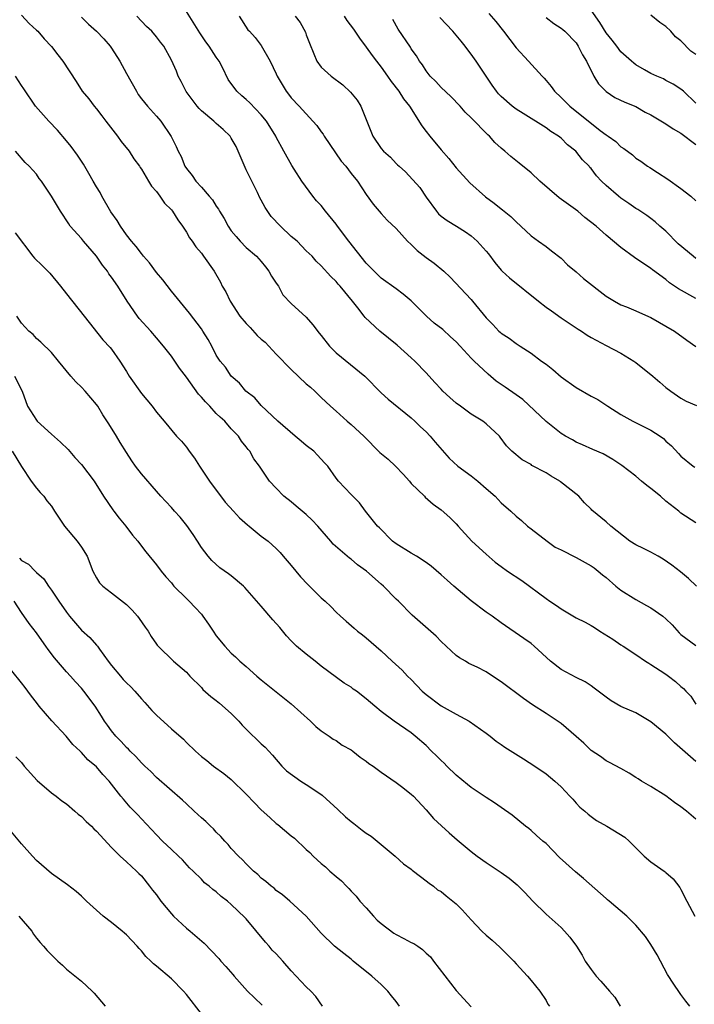
# Model space of a CAD drawing. Units: inches. Extents: x 2655000 to 2658000, y 1560000 to 1561272.
# Drawn here: x 2656163 to 2656253, y 1560423 to 1560555 of the extents above; entities that cross this region are included whole.
import ezdxf

# ---------------------------------------------------------------- set-up
doc = ezdxf.new("R2010")
doc.units = ezdxf.units.IN
doc.header["$MEASUREMENT"] = 0
doc.layers.add('LD26551560_2ft', color=153, linetype='Continuous')

msp = doc.modelspace()

# ---------------------------------------------------------------- linework, layer by layer
at = {"layer": 'LD26551560_2ft'}
for points, elevation in [([(2656253, 1560543.42), (2656251.34, 1560545), (2656251, 1560545.29), (2656249.97, 1560545.97), (2656249, 1560546.43), (2656248.65, 1560546.65), (2656247.78, 1560547), (2656247, 1560547.39), (2656246.14, 1560547.86), (2656245, 1560548.53), (2656244.73, 1560548.73), (2656244.41, 1560549), (2656243, 1560550.27), (2656242.46, 1560551), (2656241.82, 1560551.82), (2656241, 1560552.81), (2656240.16, 1560554.16), (2656239, 1560555.83)], 8174), ([(2656163, 1560555.13), (2656164.02, 1560554.02), (2656165, 1560553.17), (2656165.16, 1560553), (2656166.01, 1560552.01), (2656167, 1560550.97), (2656167.84, 1560549.84), (2656168.5, 1560549), (2656170.3, 1560546.3), (2656171.11, 1560545), (2656171.98, 1560543.98), (2656172.72, 1560543), (2656173, 1560542.67), (2656173.73, 1560541.73), (2656174.25, 1560541), (2656175.82, 1560539), (2656176.32, 1560538.32), (2656177.36, 1560537), (2656177.99, 1560535.99), (2656178.73, 1560535), (2656178.83, 1560534.83), (2656179, 1560534.61), (2656179.97, 1560533), (2656180.34, 1560532.34), (2656181, 1560531.64), (2656181.47, 1560531), (2656182.07, 1560530.07), (2656183, 1560529.17), (2656183.14, 1560529), (2656183.85, 1560527.85), (2656184.5, 1560527), (2656185, 1560526.21), (2656185.44, 1560525.44), (2656185.77, 1560525), (2656186.27, 1560524.27), (2656187, 1560523.4), (2656187.29, 1560523), (2656188.69, 1560521), (2656189.55, 1560519.55), (2656189.8, 1560519), (2656190.25, 1560518.25), (2656190.84, 1560517), (2656192.15, 1560515), (2656193, 1560514.01), (2656193.51, 1560513.51), (2656194.45, 1560512.45), (2656195, 1560511.92), (2656195.52, 1560511.52), (2656197, 1560509.92), (2656199, 1560507.88), (2656201, 1560505.99), (2656201.56, 1560505.56), (2656202.16, 1560505), (2656203, 1560504.15), (2656204.24, 1560503), (2656205, 1560502.33), (2656206.44, 1560501), (2656207, 1560500.54), (2656208.68, 1560499), (2656210.84, 1560496.84), (2656211.93, 1560495.93), (2656212.92, 1560495), (2656213.93, 1560493.93), (2656214.77, 1560493), (2656215, 1560492.7), (2656216.78, 1560491), (2656216.88, 1560490.88), (2656217.93, 1560489.93), (2656219, 1560489.2), (2656220.16, 1560488.16), (2656221, 1560487.31), (2656221.25, 1560487), (2656223.1, 1560485), (2656225, 1560483.26), (2656226.22, 1560482.22), (2656227, 1560481.62), (2656227.86, 1560481), (2656229.77, 1560479.77), (2656233, 1560477.35), (2656233.49, 1560477), (2656234.41, 1560476.41), (2656235, 1560475.96), (2656237, 1560474.79), (2656238.21, 1560474.2), (2656239, 1560473.77), (2656239.48, 1560473.48), (2656240.17, 1560473), (2656241.92, 1560471.92), (2656243, 1560471.16), (2656243.27, 1560471), (2656245, 1560469.87), (2656246.28, 1560469), (2656246.72, 1560468.72), (2656247, 1560468.57), (2656248.24, 1560467.76), (2656249, 1560467.25), (2656249.33, 1560467), (2656250.28, 1560466.28), (2656251, 1560465.63), (2656251.36, 1560465.36), (2656251.67, 1560465), (2656252.32, 1560464.32), (2656253, 1560463.27)], 8152), ([(2656171, 1560554.87), (2656171.95, 1560553.95), (2656173.03, 1560553), (2656173.98, 1560551.98), (2656174.83, 1560551), (2656175, 1560550.77), (2656176.13, 1560549), (2656177, 1560547.35), (2656178.33, 1560545), (2656178.59, 1560544.59), (2656179, 1560544.01), (2656179.82, 1560543), (2656181, 1560541.7), (2656181.59, 1560541), (2656182.96, 1560538.96), (2656183.63, 1560537.63), (2656183.91, 1560537), (2656184.3, 1560536.3), (2656184.81, 1560535), (2656185, 1560534.69), (2656185.79, 1560533.79), (2656186.28, 1560533), (2656187, 1560532.2), (2656188.04, 1560531), (2656188.51, 1560530.51), (2656189, 1560529.7), (2656189.3, 1560529.3), (2656189.43, 1560529), (2656190.05, 1560528.05), (2656190.58, 1560527), (2656191, 1560526.4), (2656191.63, 1560525.63), (2656192.18, 1560525), (2656193, 1560524.18), (2656194.35, 1560523), (2656195, 1560522.28), (2656195.58, 1560521.58), (2656196.02, 1560521), (2656196.35, 1560520.35), (2656197, 1560519.43), (2656197.28, 1560519), (2656197.86, 1560517.86), (2656199, 1560516.71), (2656201, 1560514.86), (2656201.87, 1560513.87), (2656202.74, 1560512.74), (2656203, 1560512.43), (2656204.08, 1560511), (2656205, 1560510.13), (2656208.81, 1560507), (2656211, 1560504.78), (2656211.95, 1560503.95), (2656215, 1560501.43), (2656215.47, 1560501), (2656216.24, 1560500.24), (2656217, 1560499.57), (2656217.55, 1560499), (2656218.2, 1560498.2), (2656220.07, 1560496.07), (2656221.24, 1560495), (2656223, 1560493.7), (2656223.9, 1560493), (2656225, 1560492.03), (2656226.22, 1560491), (2656227, 1560490.12), (2656228.29, 1560489), (2656229, 1560488.32), (2656229.74, 1560487.74), (2656230.52, 1560487), (2656231, 1560486.66), (2656233.13, 1560485), (2656234.22, 1560484.22), (2656235, 1560483.83), (2656237, 1560482.84), (2656239, 1560481.72), (2656239.43, 1560481.43), (2656239.96, 1560481), (2656240.51, 1560480.51), (2656241, 1560480.14), (2656242.33, 1560479), (2656243, 1560478.48), (2656245, 1560477.24), (2656246.42, 1560476.42), (2656247, 1560476.12), (2656248.58, 1560475), (2656249, 1560474.64), (2656249.83, 1560473.83), (2656250.78, 1560472.78), (2656251, 1560472.57), (2656253, 1560471.1)], 8154), ([(2656253.08, 1560479), (2656252.03, 1560480.03), (2656250.93, 1560480.93), (2656249.8, 1560481.8), (2656248.62, 1560482.62), (2656247.97, 1560483), (2656247, 1560483.53), (2656246, 1560484), (2656245, 1560484.5), (2656244.2, 1560485), (2656241.63, 1560487), (2656241, 1560487.56), (2656239.12, 1560489.12), (2656239, 1560489.26), (2656238.11, 1560490.11), (2656237.39, 1560491), (2656234.92, 1560492.92), (2656234.82, 1560493), (2656233.67, 1560493.67), (2656233, 1560494.11), (2656231.11, 1560495.11), (2656231, 1560495.21), (2656229.83, 1560495.83), (2656228.43, 1560497), (2656227.71, 1560497.71), (2656226.88, 1560498.88), (2656226.77, 1560499), (2656225, 1560500.63), (2656224.56, 1560501), (2656223, 1560501.95), (2656221.58, 1560503), (2656221, 1560503.4), (2656220.15, 1560504.15), (2656219.24, 1560505), (2656219, 1560505.25), (2656218.17, 1560506.17), (2656217, 1560507.44), (2656215.47, 1560509), (2656215, 1560509.45), (2656213.15, 1560511.15), (2656210.8, 1560513), (2656208.84, 1560514.84), (2656208.74, 1560515), (2656207.9, 1560516.1), (2656207.18, 1560517), (2656205.51, 1560519), (2656205.27, 1560519.27), (2656205, 1560519.64), (2656204.29, 1560520.29), (2656203, 1560521.72), (2656202.34, 1560522.34), (2656201.78, 1560523), (2656201.37, 1560523.37), (2656201, 1560523.74), (2656199.77, 1560525), (2656199, 1560525.65), (2656197.57, 1560527), (2656196.32, 1560528.32), (2656195.52, 1560529.52), (2656195, 1560530.49), (2656194.81, 1560530.81), (2656194.48, 1560531.52), (2656193.73, 1560533), (2656193, 1560534.53), (2656192.83, 1560534.83), (2656191.65, 1560537.65), (2656191, 1560538.76), (2656190.84, 1560539), (2656189.92, 1560539.92), (2656189, 1560540.7), (2656188.68, 1560541), (2656187, 1560542.4), (2656186.69, 1560542.69), (2656186.43, 1560543), (2656184.96, 1560544.96), (2656184.3, 1560546.3), (2656183.92, 1560547), (2656183.67, 1560547.67), (2656183, 1560549.13), (2656181.98, 1560551), (2656181.56, 1560551.56), (2656181, 1560552.27), (2656180.39, 1560553), (2656179.66, 1560553.66), (2656178.38, 1560555)], 8156), ([(2656253, 1560487.46), (2656251, 1560488.74), (2656250.7, 1560489), (2656249, 1560490.34), (2656248.25, 1560491), (2656247, 1560492.04), (2656246.44, 1560492.44), (2656245.74, 1560493), (2656245, 1560493.65), (2656243.11, 1560495.11), (2656241.9, 1560495.9), (2656240.63, 1560496.63), (2656239.23, 1560497.24), (2656237.86, 1560497.86), (2656237, 1560498.21), (2656236.51, 1560498.51), (2656235.6, 1560499), (2656235, 1560499.35), (2656233, 1560500.98), (2656229.91, 1560503.91), (2656229, 1560504.52), (2656227.56, 1560505.56), (2656226.36, 1560506.36), (2656225.26, 1560507.26), (2656223.41, 1560509), (2656223, 1560509.41), (2656221.55, 1560511), (2656221, 1560511.57), (2656220.25, 1560512.25), (2656219.22, 1560513.22), (2656218.09, 1560514.09), (2656217.06, 1560515), (2656215, 1560517.05), (2656213.95, 1560517.95), (2656213, 1560518.67), (2656211, 1560520.09), (2656210.07, 1560521), (2656209, 1560522.09), (2656206.68, 1560525), (2656205.18, 1560527), (2656205, 1560527.27), (2656203.56, 1560529), (2656203, 1560529.75), (2656202.38, 1560530.38), (2656201.88, 1560531), (2656200.41, 1560533), (2656199.4, 1560534.6), (2656199.08, 1560535.08), (2656198.01, 1560537), (2656197, 1560538.88), (2656196.95, 1560539), (2656195.71, 1560541), (2656195, 1560541.88), (2656193.46, 1560543.46), (2656193, 1560543.9), (2656192.39, 1560544.39), (2656191.72, 1560545), (2656190.58, 1560546.58), (2656189.81, 1560548.19), (2656189.38, 1560549), (2656189, 1560549.55), (2656188.05, 1560551), (2656187.61, 1560551.61), (2656186.79, 1560552.79), (2656185, 1560555.62)], 8158), ([(2656192.04, 1560555), (2656193.21, 1560553.21), (2656193.44, 1560553), (2656194.19, 1560552.19), (2656195, 1560551.09), (2656196.19, 1560549), (2656197, 1560547.32), (2656197.13, 1560547), (2656198.32, 1560545), (2656198.63, 1560544.63), (2656199, 1560544.12), (2656200.07, 1560543), (2656201.89, 1560541), (2656202.43, 1560540.43), (2656203, 1560539.58), (2656203.25, 1560539.26), (2656203.4, 1560539), (2656205.68, 1560535.68), (2656206.27, 1560535), (2656207, 1560534.03), (2656207.83, 1560533), (2656209, 1560531.23), (2656209.94, 1560529.94), (2656211, 1560528.68), (2656211.81, 1560527.81), (2656213, 1560526.68), (2656214.52, 1560525), (2656215, 1560524.56), (2656215.78, 1560523.78), (2656217, 1560522.85), (2656218.08, 1560522.08), (2656219.37, 1560521), (2656220.21, 1560520.21), (2656223, 1560517.23), (2656223.2, 1560517), (2656225, 1560514.8), (2656225.9, 1560513.91), (2656226.71, 1560513), (2656226.87, 1560512.87), (2656227, 1560512.75), (2656228.09, 1560512.09), (2656229, 1560511.37), (2656229.54, 1560511), (2656231, 1560510.08), (2656232.41, 1560509), (2656233, 1560508.59), (2656233.9, 1560507.9), (2656235, 1560506.93), (2656237, 1560505.48), (2656239, 1560504.35), (2656239.9, 1560503.9), (2656241.1, 1560503.1), (2656241.23, 1560503), (2656243, 1560501.88), (2656244.59, 1560501), (2656247, 1560499.81), (2656248.24, 1560499), (2656248.68, 1560498.68), (2656249, 1560498.35), (2656249.73, 1560497.73), (2656250.68, 1560496.68), (2656251, 1560496.32), (2656252.64, 1560495), (2656252.86, 1560494.86)], 8160), ([(2656199.5, 1560555), (2656200.18, 1560554.18), (2656200.89, 1560552.89), (2656201, 1560552.55), (2656201.43, 1560551.43), (2656201.99, 1560549.99), (2656202.41, 1560549), (2656203, 1560548.23), (2656204.31, 1560547), (2656205.86, 1560545.86), (2656206.9, 1560544.9), (2656207.8, 1560543.8), (2656208.3, 1560543), (2656209.88, 1560539), (2656211, 1560537.38), (2656211.32, 1560537), (2656212.22, 1560536.22), (2656213, 1560535.36), (2656213.19, 1560535.19), (2656213.38, 1560535), (2656214.24, 1560534.24), (2656216.17, 1560532.17), (2656217, 1560530.88), (2656218.36, 1560529), (2656218.66, 1560528.66), (2656219, 1560528.36), (2656219.79, 1560527.78), (2656221.03, 1560527), (2656222.27, 1560526.27), (2656223, 1560525.73), (2656223.8, 1560525), (2656225, 1560523.66), (2656225.3, 1560523.3), (2656226.16, 1560522.16), (2656227, 1560521.16), (2656227.15, 1560521), (2656228.1, 1560520.1), (2656231.97, 1560517), (2656233, 1560516.19), (2656233.73, 1560515.73), (2656235, 1560514.8), (2656237.29, 1560513.29), (2656237.74, 1560513), (2656238.47, 1560512.47), (2656239, 1560512.16), (2656241, 1560511.08), (2656243, 1560510.07), (2656244.72, 1560509), (2656245, 1560508.81), (2656247.25, 1560507), (2656248.2, 1560506.2), (2656249, 1560505.48), (2656249.64, 1560505), (2656251, 1560504.05), (2656251.68, 1560503.68), (2656253.08, 1560503.08)], 8162), ([(2656206.06, 1560555), (2656206.42, 1560554.42), (2656207.29, 1560553.29), (2656208.09, 1560552.09), (2656209, 1560550.88), (2656209.79, 1560549.79), (2656210.38, 1560549), (2656211, 1560548.23), (2656211.86, 1560547), (2656212.31, 1560546.31), (2656213.35, 1560545), (2656213.98, 1560543.98), (2656214.78, 1560543), (2656216.41, 1560540.41), (2656217, 1560539.65), (2656217.49, 1560539), (2656219, 1560537.19), (2656220.02, 1560536.02), (2656221, 1560534.8), (2656222.81, 1560532.81), (2656224.94, 1560530.94), (2656226.09, 1560530.09), (2656227, 1560529.32), (2656227.19, 1560529.19), (2656228.3, 1560528.3), (2656229, 1560527.57), (2656229.65, 1560527), (2656231, 1560525.72), (2656231.97, 1560525), (2656233, 1560524.29), (2656233.71, 1560523.71), (2656235, 1560522.73), (2656235.85, 1560521.85), (2656237, 1560520.92), (2656238, 1560520.01), (2656241, 1560517.68), (2656242.13, 1560517), (2656243, 1560516.54), (2656243.74, 1560516.26), (2656245, 1560515.74), (2656245.49, 1560515.49), (2656247, 1560514.85), (2656250.14, 1560513), (2656251.79, 1560511.79), (2656253, 1560510.94)], 8164), ([(2656253, 1560517.36), (2656250.67, 1560518.67), (2656249.47, 1560519.47), (2656249, 1560519.9), (2656247.2, 1560521.2), (2656247, 1560521.38), (2656244.81, 1560522.81), (2656243, 1560524.15), (2656241, 1560525.8), (2656239.68, 1560527), (2656238.18, 1560528.18), (2656237.22, 1560529), (2656234.77, 1560530.77), (2656232.16, 1560533), (2656231, 1560534.13), (2656229.42, 1560535.42), (2656228.29, 1560536.29), (2656227.52, 1560537), (2656227, 1560537.43), (2656226.16, 1560538.16), (2656225.46, 1560539), (2656225.21, 1560539.21), (2656223, 1560541.48), (2656222.2, 1560542.2), (2656221.52, 1560543), (2656220.29, 1560544.29), (2656219, 1560545.51), (2656218.3, 1560546.3), (2656217.55, 1560547), (2656217, 1560547.73), (2656216.52, 1560548.52), (2656216.12, 1560549), (2656215.71, 1560549.71), (2656215, 1560550.68), (2656214.89, 1560550.89), (2656213.27, 1560553.27), (2656212.57, 1560554.57)], 8166), ([(2656253, 1560522.71), (2656252.62, 1560523), (2656250.65, 1560524.65), (2656249, 1560526.34), (2656248.2, 1560527), (2656247.58, 1560527.58), (2656247, 1560528.02), (2656246.43, 1560528.43), (2656245.23, 1560529.23), (2656245, 1560529.38), (2656244.04, 1560530.04), (2656243, 1560530.73), (2656242.65, 1560531), (2656241, 1560532.43), (2656240.41, 1560533), (2656239.74, 1560533.74), (2656239, 1560534.71), (2656238.85, 1560534.85), (2656238.74, 1560535), (2656237.87, 1560535.87), (2656236.98, 1560537), (2656235.88, 1560537.88), (2656235, 1560538.74), (2656234.67, 1560539), (2656233.64, 1560539.64), (2656233, 1560540.13), (2656229.95, 1560542.05), (2656229, 1560542.63), (2656228.49, 1560543), (2656227, 1560544.31), (2656226.66, 1560544.66), (2656226.39, 1560545), (2656225.82, 1560545.82), (2656223.67, 1560549), (2656223, 1560549.96), (2656222.54, 1560550.54), (2656222.22, 1560551), (2656221.68, 1560551.68), (2656220.58, 1560553), (2656218.83, 1560554.83)], 8168), ([(2656225.36, 1560555.36), (2656226.3, 1560554.3), (2656227.34, 1560553), (2656229, 1560550.81), (2656230.67, 1560549), (2656232.48, 1560547), (2656232.74, 1560546.74), (2656233, 1560546.45), (2656233.66, 1560545.66), (2656234.13, 1560545), (2656235, 1560544.19), (2656236.17, 1560543), (2656240.23, 1560539.77), (2656241, 1560539.18), (2656241.28, 1560539), (2656242.29, 1560538.29), (2656243, 1560537.61), (2656243.39, 1560537.39), (2656244.53, 1560536.53), (2656245, 1560536.09), (2656245.66, 1560535.66), (2656246.55, 1560535), (2656246.83, 1560534.83), (2656247.85, 1560534.15), (2656249.26, 1560533.26), (2656251, 1560532.04), (2656252.34, 1560531), (2656253, 1560530.4)], 8170), ([(2656233, 1560554.85), (2656234.03, 1560554.03), (2656235, 1560553.43), (2656235.22, 1560553.22), (2656235.49, 1560553), (2656237, 1560551.45), (2656237.3, 1560551), (2656237.86, 1560549.86), (2656238.39, 1560549), (2656239.37, 1560547), (2656239.99, 1560545.99), (2656241, 1560544.97), (2656242.19, 1560544.19), (2656243.53, 1560543.53), (2656245, 1560542.95), (2656246.22, 1560542.22), (2656247, 1560541.85), (2656249, 1560540.64), (2656249.98, 1560539.98), (2656251, 1560539.4), (2656253, 1560537.91)], 8172), ([(2656253, 1560549.91), (2656252.34, 1560550.34), (2656251, 1560551.72), (2656250.27, 1560552.27), (2656249.63, 1560553), (2656249, 1560553.66), (2656248.18, 1560554.18), (2656247, 1560555.17)], 8176), ([(2656253, 1560455.61), (2656250.12, 1560458.12), (2656249, 1560459.24), (2656247, 1560460.9), (2656245, 1560462.11), (2656243, 1560462.97), (2656241.69, 1560463.69), (2656241, 1560464.18), (2656239.42, 1560465.41), (2656239, 1560465.69), (2656238.24, 1560466.24), (2656237, 1560466.81), (2656235, 1560467.9), (2656233.58, 1560469), (2656231.41, 1560471), (2656231, 1560471.34), (2656230.03, 1560472.03), (2656227, 1560474.12), (2656225.82, 1560475), (2656225, 1560475.55), (2656223, 1560477.06), (2656220.69, 1560479), (2656219.79, 1560479.79), (2656219, 1560480.52), (2656217.66, 1560481.66), (2656217, 1560482.14), (2656215.7, 1560483), (2656215, 1560483.4), (2656213, 1560484.64), (2656212.53, 1560485), (2656210.77, 1560486.77), (2656210.51, 1560487), (2656208.92, 1560489), (2656208.09, 1560490.09), (2656207, 1560491.21), (2656205.32, 1560493), (2656205, 1560493.4), (2656203.88, 1560495), (2656203.44, 1560495.44), (2656202.49, 1560496.49), (2656201.99, 1560497), (2656201, 1560497.77), (2656200.34, 1560498.34), (2656199.52, 1560499), (2656197.2, 1560501), (2656195, 1560503.1), (2656194.13, 1560504.13), (2656192.92, 1560505), (2656192.07, 1560506.07), (2656190.96, 1560507), (2656190.22, 1560508.22), (2656189.53, 1560509), (2656189, 1560509.79), (2656188.42, 1560511), (2656187.9, 1560511.9), (2656187.22, 1560513), (2656187, 1560513.3), (2656185.42, 1560515.42), (2656183, 1560518.32), (2656181.84, 1560519.84), (2656181, 1560520.84), (2656180.1, 1560522.1), (2656179.3, 1560523), (2656179, 1560523.36), (2656178.3, 1560524.3), (2656177.69, 1560525), (2656177, 1560525.85), (2656176.22, 1560527), (2656175.77, 1560527.77), (2656174.92, 1560528.92), (2656173.71, 1560531), (2656173.48, 1560531.48), (2656173, 1560532.26), (2656172.58, 1560533), (2656171.97, 1560534.03), (2656171.29, 1560535.29), (2656171, 1560535.69), (2656170.49, 1560536.49), (2656169.64, 1560537.64), (2656169, 1560538.38), (2656167.82, 1560539.82), (2656166.65, 1560541), (2656164.86, 1560543), (2656163.33, 1560545.33), (2656163, 1560545.79), (2656162.21, 1560547)], 8150), ([(2656253, 1560447.92), (2656251.75, 1560449), (2656251, 1560449.57), (2656250.16, 1560450.16), (2656249, 1560451.05), (2656247, 1560452.3), (2656245.74, 1560453), (2656245.28, 1560453.28), (2656245, 1560453.48), (2656244.07, 1560454.07), (2656243, 1560454.68), (2656241.48, 1560455.48), (2656241, 1560455.71), (2656240.27, 1560456.27), (2656239, 1560457.07), (2656238.05, 1560458.05), (2656237, 1560458.94), (2656235, 1560460.69), (2656233, 1560462.03), (2656231.17, 1560463.17), (2656230.01, 1560464.01), (2656227, 1560466.25), (2656226.54, 1560466.54), (2656225, 1560467.56), (2656223.82, 1560468.18), (2656222.7, 1560468.7), (2656222.23, 1560469), (2656221.43, 1560469.43), (2656221, 1560469.76), (2656219, 1560471.62), (2656218.33, 1560472.33), (2656217.27, 1560473.27), (2656215.12, 1560475.12), (2656213.29, 1560477), (2656213, 1560477.27), (2656211.3, 1560479), (2656211, 1560479.25), (2656209.03, 1560481), (2656207.86, 1560481.86), (2656207, 1560482.6), (2656206.75, 1560482.75), (2656204.59, 1560484.59), (2656204.27, 1560485), (2656202.54, 1560487), (2656201.78, 1560487.78), (2656201, 1560488.54), (2656199.66, 1560489.66), (2656199, 1560490.26), (2656198.01, 1560491), (2656197, 1560492.08), (2656196.09, 1560493), (2656194.78, 1560495), (2656194, 1560496), (2656193.47, 1560497), (2656193.23, 1560497.23), (2656193, 1560497.58), (2656192.34, 1560498.34), (2656191.94, 1560499), (2656191, 1560499.98), (2656190.12, 1560501), (2656189.52, 1560501.52), (2656189, 1560502.04), (2656188.14, 1560503), (2656187.57, 1560503.57), (2656187, 1560504.22), (2656186.61, 1560504.61), (2656185, 1560506.88), (2656184.09, 1560508.09), (2656183, 1560509.69), (2656181.97, 1560511), (2656181, 1560512.1), (2656180.24, 1560513), (2656178.71, 1560514.71), (2656178.48, 1560515), (2656177.1, 1560517), (2656175.85, 1560519), (2656175, 1560520.23), (2656174.67, 1560520.67), (2656174.46, 1560521), (2656173.83, 1560521.83), (2656173, 1560523.02), (2656171.29, 1560525), (2656171, 1560525.36), (2656169.51, 1560527), (2656169.3, 1560527.3), (2656168.2, 1560529), (2656167, 1560531.02), (2656165.66, 1560533), (2656165.37, 1560533.37), (2656165, 1560533.94), (2656164.04, 1560535), (2656163.48, 1560535.48), (2656162.18, 1560537)], 8148), ([(2656162.14, 1560526.14), (2656164.5, 1560523), (2656164.74, 1560522.74), (2656165.76, 1560521.76), (2656166.76, 1560520.76), (2656168.22, 1560519), (2656169, 1560517.97), (2656171.35, 1560515), (2656173.87, 1560511.87), (2656174.82, 1560510.82), (2656175, 1560510.6), (2656176.12, 1560509), (2656177, 1560507.62), (2656177.36, 1560507), (2656179, 1560504.7), (2656180.44, 1560503), (2656181, 1560502.22), (2656182.06, 1560501), (2656183.67, 1560499), (2656184.33, 1560498.33), (2656185, 1560497.53), (2656185.36, 1560497), (2656186.08, 1560496.08), (2656186.76, 1560495), (2656188.07, 1560493), (2656190.19, 1560490.19), (2656191.31, 1560489), (2656192.1, 1560488.1), (2656193.17, 1560487.17), (2656193.4, 1560487), (2656195, 1560485.68), (2656195.9, 1560485), (2656197, 1560484.02), (2656197.5, 1560483.5), (2656197.94, 1560483), (2656199, 1560481.74), (2656199.59, 1560481), (2656200.24, 1560480.24), (2656201.23, 1560479.23), (2656203, 1560477.45), (2656203.52, 1560477), (2656204.28, 1560476.28), (2656205, 1560475.53), (2656205.57, 1560475), (2656206.34, 1560474.34), (2656207.38, 1560473.38), (2656207.83, 1560473), (2656208.5, 1560472.5), (2656209, 1560472.11), (2656211, 1560470.36), (2656212.46, 1560469), (2656213.81, 1560467.81), (2656214.52, 1560467), (2656215, 1560466.55), (2656216.45, 1560465), (2656217, 1560464.54), (2656219, 1560463.06), (2656221, 1560461.91), (2656222.75, 1560461), (2656225, 1560459.4), (2656225.53, 1560459), (2656226.34, 1560458.34), (2656227, 1560457.89), (2656227.51, 1560457.51), (2656229.99, 1560455.99), (2656231.5, 1560455), (2656233, 1560453.96), (2656234.17, 1560453), (2656235, 1560452.22), (2656236.17, 1560451), (2656236.57, 1560450.57), (2656237, 1560450.04), (2656237.51, 1560449.51), (2656238.16, 1560449), (2656238.61, 1560448.61), (2656239, 1560448.28), (2656239.73, 1560447.73), (2656241.13, 1560447), (2656243.51, 1560445.51), (2656244.09, 1560445), (2656246.08, 1560443), (2656247, 1560442.23), (2656248.74, 1560441), (2656248.9, 1560440.9), (2656249, 1560440.83), (2656249.96, 1560439.96), (2656250.83, 1560438.83), (2656251, 1560438.54), (2656251.77, 1560437), (2656252.86, 1560435)], 8146), ([(2656252.18, 1560423), (2656251.64, 1560423.64), (2656251, 1560424.55), (2656250.79, 1560424.79), (2656250.07, 1560425.93), (2656249.22, 1560427.22), (2656247.82, 1560429.82), (2656247, 1560431.19), (2656246.26, 1560432.26), (2656245, 1560433.78), (2656243.79, 1560435), (2656241.44, 1560437), (2656241.18, 1560437.18), (2656241, 1560437.34), (2656238, 1560440), (2656236.92, 1560440.92), (2656234.81, 1560442.81), (2656233, 1560444.66), (2656232.58, 1560445), (2656231.74, 1560445.74), (2656231, 1560446.41), (2656230.68, 1560446.68), (2656230.24, 1560447), (2656228.47, 1560448.47), (2656227, 1560449.48), (2656226.12, 1560450.12), (2656225, 1560450.8), (2656224.89, 1560450.89), (2656223, 1560452.13), (2656222.53, 1560452.53), (2656221, 1560453.77), (2656219.77, 1560455), (2656219.39, 1560455.39), (2656219, 1560455.76), (2656218.39, 1560456.39), (2656217.72, 1560457), (2656217, 1560457.73), (2656215.53, 1560459), (2656215, 1560459.43), (2656212.73, 1560461), (2656211, 1560462.27), (2656210.16, 1560463), (2656209, 1560463.97), (2656207.69, 1560465), (2656207.28, 1560465.28), (2656207, 1560465.51), (2656206.08, 1560466.08), (2656203, 1560468.34), (2656202.19, 1560469), (2656201, 1560469.92), (2656199.72, 1560471), (2656199, 1560471.71), (2656198.38, 1560472.38), (2656197.47, 1560473.47), (2656196.53, 1560474.53), (2656195, 1560476.33), (2656192.82, 1560478.82), (2656192.64, 1560479), (2656191, 1560480.38), (2656190.64, 1560480.64), (2656189.46, 1560481.46), (2656188.41, 1560482.41), (2656187.9, 1560483), (2656187, 1560484.15), (2656186.49, 1560485), (2656185.9, 1560485.9), (2656185.08, 1560487.08), (2656184.18, 1560488.18), (2656183.4, 1560489), (2656183, 1560489.47), (2656182.28, 1560490.28), (2656181.58, 1560491), (2656181, 1560491.69), (2656179, 1560493.98), (2656178.23, 1560495), (2656177.71, 1560495.71), (2656177, 1560496.82), (2656176.18, 1560498.18), (2656175.66, 1560499), (2656174.67, 1560500.67), (2656173.87, 1560501.87), (2656173.18, 1560503), (2656173, 1560503.24), (2656171.49, 1560505), (2656171, 1560505.52), (2656170.23, 1560506.23), (2656169.58, 1560507), (2656167.96, 1560509), (2656167, 1560510.14), (2656165.56, 1560511.56), (2656165, 1560512.05), (2656164.55, 1560512.55), (2656163.98, 1560513), (2656163, 1560514.07), (2656162.36, 1560515)], 8144), ([(2656162.08, 1560507), (2656163.09, 1560505), (2656163.82, 1560503), (2656165, 1560501.13), (2656165.11, 1560501), (2656167, 1560499.29), (2656168.22, 1560498.22), (2656169.21, 1560497.21), (2656170.14, 1560496.14), (2656171, 1560495.22), (2656172.69, 1560493), (2656173.96, 1560491), (2656175.19, 1560489.19), (2656175.34, 1560489), (2656176.05, 1560488.05), (2656176.92, 1560487), (2656177.82, 1560485.82), (2656178.51, 1560485), (2656179, 1560484.34), (2656179.59, 1560483.59), (2656181, 1560481.85), (2656181.63, 1560481), (2656182.25, 1560480.25), (2656183, 1560479.44), (2656183.18, 1560479.18), (2656183.35, 1560479), (2656185, 1560477.36), (2656185.39, 1560477), (2656186.17, 1560476.17), (2656187, 1560475.25), (2656187.21, 1560475), (2656187.95, 1560473.95), (2656188.57, 1560473), (2656189, 1560472.39), (2656190.15, 1560471), (2656191, 1560470.08), (2656191.57, 1560469.57), (2656192.15, 1560469), (2656193, 1560468.27), (2656194.42, 1560467), (2656195, 1560466.5), (2656199, 1560463.31), (2656201.56, 1560461), (2656202.26, 1560460.26), (2656203, 1560459.69), (2656204.05, 1560459), (2656204.59, 1560458.59), (2656205, 1560458.4), (2656205.81, 1560457.81), (2656207, 1560457.16), (2656207.23, 1560457), (2656208.2, 1560456.2), (2656209, 1560455.65), (2656209.36, 1560455.36), (2656209.94, 1560455), (2656211, 1560454.18), (2656213, 1560452.83), (2656213.73, 1560452.27), (2656215, 1560451.27), (2656215.29, 1560451), (2656217, 1560449.16), (2656218, 1560448), (2656219.03, 1560447.03), (2656220.08, 1560446.08), (2656221.15, 1560445.15), (2656223, 1560443.62), (2656223.8, 1560443), (2656225, 1560442.16), (2656227, 1560440.83), (2656228.06, 1560440.06), (2656229.15, 1560439.15), (2656230.15, 1560438.15), (2656231.23, 1560437), (2656233, 1560435.27), (2656235, 1560433.47), (2656235.48, 1560433), (2656236.18, 1560432.18), (2656237.07, 1560431), (2656237.8, 1560429.8), (2656238.24, 1560429), (2656239, 1560427.87), (2656239.68, 1560427), (2656240.33, 1560426.33), (2656241.48, 1560425), (2656242.2, 1560424.2), (2656242.89, 1560423)], 8142), ([(2656161.76, 1560497), (2656163, 1560494.97), (2656164.27, 1560493), (2656165, 1560492.07), (2656165.5, 1560491.5), (2656165.98, 1560491), (2656166.4, 1560490.4), (2656167, 1560489.65), (2656167.41, 1560489), (2656168.73, 1560487), (2656170.45, 1560485), (2656171, 1560484.19), (2656171.78, 1560483), (2656172.51, 1560481), (2656173, 1560480.09), (2656173.43, 1560479.43), (2656173.85, 1560479), (2656175, 1560478.12), (2656177, 1560476.55), (2656177.78, 1560475.78), (2656178.47, 1560475), (2656178.69, 1560474.69), (2656179.52, 1560473.52), (2656179.91, 1560473), (2656180.3, 1560472.3), (2656181, 1560471.27), (2656181.11, 1560471.11), (2656181.22, 1560471), (2656183.29, 1560469), (2656185, 1560467.54), (2656185.48, 1560467), (2656187, 1560465.47), (2656187.22, 1560465.22), (2656188.27, 1560464.27), (2656189, 1560463.74), (2656189.41, 1560463.41), (2656191, 1560462.01), (2656191.99, 1560461), (2656192.46, 1560460.46), (2656193, 1560459.92), (2656195, 1560457.96), (2656195.52, 1560457.52), (2656196.48, 1560456.48), (2656197.76, 1560455), (2656198.35, 1560454.35), (2656200.28, 1560453), (2656201, 1560452.54), (2656202.39, 1560451.61), (2656203.13, 1560451.13), (2656205.22, 1560449.22), (2656206.23, 1560448.23), (2656207, 1560447.61), (2656207.36, 1560447.36), (2656208.46, 1560446.46), (2656209, 1560446.07), (2656209.65, 1560445.66), (2656212.85, 1560443), (2656213.98, 1560441.98), (2656215, 1560441.24), (2656215.13, 1560441.13), (2656215.32, 1560441), (2656217, 1560439.72), (2656217.38, 1560439.38), (2656217.98, 1560439), (2656218.52, 1560438.52), (2656219, 1560438.28), (2656219.68, 1560437.68), (2656220.57, 1560437), (2656221, 1560436.63), (2656221.82, 1560435.82), (2656223, 1560434.48), (2656224.44, 1560433), (2656225, 1560432.47), (2656225.79, 1560431.79), (2656226.83, 1560430.83), (2656228.69, 1560429), (2656229, 1560428.64), (2656230.54, 1560427), (2656231, 1560426.4), (2656232.18, 1560425), (2656233, 1560423.72), (2656233.25, 1560423.25), (2656233.47, 1560423)], 8140), ([(2656162.72, 1560482.72), (2656163, 1560482.42), (2656163.93, 1560481.93), (2656164.83, 1560481), (2656164.93, 1560480.93), (2656165, 1560480.84), (2656165.97, 1560479.97), (2656166.61, 1560479), (2656167, 1560478.47), (2656167.98, 1560477), (2656169, 1560475.52), (2656169.39, 1560475), (2656171, 1560473.11), (2656172.13, 1560472.13), (2656173, 1560471.15), (2656173.13, 1560471), (2656173.39, 1560470.61), (2656174.55, 1560469), (2656175, 1560468.42), (2656176.19, 1560467), (2656176.57, 1560466.57), (2656177, 1560466.11), (2656177.57, 1560465.57), (2656178.12, 1560465), (2656179, 1560463.97), (2656179.47, 1560463.47), (2656180.41, 1560462.41), (2656181, 1560461.81), (2656183, 1560459.99), (2656184.61, 1560458.61), (2656185, 1560458.17), (2656186.2, 1560457), (2656187, 1560456.28), (2656187.73, 1560455.73), (2656188.64, 1560455), (2656190.01, 1560454.01), (2656191, 1560453.23), (2656193, 1560451.27), (2656194.08, 1560450.08), (2656195, 1560449.16), (2656196.13, 1560448.13), (2656197, 1560447.36), (2656197.21, 1560447.21), (2656199, 1560445.72), (2656199.41, 1560445.41), (2656201, 1560443.88), (2656201.46, 1560443.46), (2656201.91, 1560443), (2656203, 1560441.99), (2656203.55, 1560441.55), (2656204.13, 1560441), (2656205, 1560440.26), (2656205.7, 1560439.7), (2656206.35, 1560439), (2656206.69, 1560438.69), (2656207, 1560438.34), (2656207.65, 1560437.65), (2656208.13, 1560437), (2656209, 1560436.09), (2656209.96, 1560435), (2656210.47, 1560434.47), (2656211, 1560434.01), (2656212.7, 1560432.7), (2656213, 1560432.52), (2656214.01, 1560432.01), (2656215, 1560431.48), (2656215.35, 1560431.35), (2656215.87, 1560431), (2656216.53, 1560430.53), (2656217, 1560430.06), (2656217.56, 1560429.56), (2656218, 1560429), (2656221, 1560425.07), (2656223, 1560422.88)], 8138), ([(2656213.43, 1560423), (2656213, 1560423.61), (2656212.38, 1560424.38), (2656211.9, 1560425), (2656211, 1560425.88), (2656209.75, 1560427), (2656207.28, 1560429), (2656207, 1560429.25), (2656206.01, 1560430.01), (2656204.75, 1560431), (2656203, 1560432.7), (2656201, 1560435), (2656198.82, 1560437), (2656197.84, 1560437.84), (2656197, 1560438.42), (2656196.7, 1560438.7), (2656196.3, 1560439), (2656195.62, 1560439.62), (2656195, 1560440.07), (2656194.53, 1560440.53), (2656193.96, 1560441), (2656193, 1560441.95), (2656192.5, 1560442.5), (2656191.95, 1560443), (2656191, 1560444.03), (2656190.56, 1560444.56), (2656190.13, 1560445), (2656189.62, 1560445.62), (2656189, 1560446.21), (2656188.62, 1560446.62), (2656188.2, 1560447), (2656187.59, 1560447.59), (2656187, 1560448.09), (2656186.05, 1560449), (2656185, 1560449.97), (2656184.47, 1560450.47), (2656181, 1560453.5), (2656180.26, 1560454.26), (2656179.46, 1560455), (2656179, 1560455.45), (2656178.28, 1560456.28), (2656177.48, 1560457), (2656177.26, 1560457.26), (2656177, 1560457.49), (2656176.29, 1560458.29), (2656175.57, 1560459), (2656175, 1560459.71), (2656174.47, 1560460.47), (2656174.08, 1560461), (2656173.67, 1560461.67), (2656172.81, 1560463), (2656171.32, 1560465), (2656171, 1560465.38), (2656170.22, 1560466.22), (2656169.55, 1560467), (2656169, 1560467.58), (2656167.42, 1560469.42), (2656166.56, 1560470.56), (2656166.27, 1560471), (2656165.73, 1560471.73), (2656165, 1560472.79), (2656164.03, 1560474.03), (2656163, 1560475.47), (2656162.03, 1560477)], 8136), ([(2656203.18, 1560423), (2656202.27, 1560424.27), (2656201.59, 1560425), (2656201, 1560425.56), (2656199.64, 1560427), (2656199, 1560427.69), (2656197.86, 1560429), (2656197, 1560429.95), (2656196.47, 1560430.47), (2656196.04, 1560431), (2656195.54, 1560431.54), (2656193, 1560434.64), (2656192.82, 1560434.82), (2656191, 1560436.56), (2656190.48, 1560437), (2656189.63, 1560437.63), (2656189, 1560438.22), (2656188.55, 1560438.55), (2656188.03, 1560439), (2656187.44, 1560439.44), (2656187, 1560439.91), (2656185.89, 1560441), (2656185.43, 1560441.43), (2656184.48, 1560442.48), (2656183.95, 1560443), (2656183, 1560443.87), (2656181.83, 1560445), (2656181, 1560445.84), (2656179, 1560447.96), (2656178.51, 1560448.51), (2656177.52, 1560449.52), (2656176.59, 1560450.59), (2656176.25, 1560451), (2656174.7, 1560453), (2656173.86, 1560453.86), (2656173, 1560454.91), (2656171.84, 1560455.84), (2656171, 1560456.82), (2656170.9, 1560456.9), (2656170.81, 1560457), (2656169.86, 1560457.86), (2656168.98, 1560459), (2656167.04, 1560461.04), (2656165.35, 1560463), (2656165, 1560463.47), (2656164.33, 1560464.33), (2656163.85, 1560465), (2656163.47, 1560465.47), (2656163, 1560466.11), (2656161.72, 1560467.72)], 8134), ([(2656162.25, 1560456.25), (2656163, 1560455.46), (2656163.37, 1560455), (2656165.09, 1560453.09), (2656167, 1560451.45), (2656167.62, 1560451), (2656168.37, 1560450.37), (2656169, 1560449.98), (2656170.13, 1560449), (2656170.58, 1560448.58), (2656171, 1560448.27), (2656171.63, 1560447.63), (2656172.32, 1560447), (2656172.64, 1560446.64), (2656173, 1560446.31), (2656175, 1560444.13), (2656176.16, 1560443), (2656177, 1560442.25), (2656178.35, 1560441), (2656178.66, 1560440.66), (2656179, 1560440.35), (2656180.08, 1560439), (2656180.47, 1560438.47), (2656181, 1560437.83), (2656181.61, 1560437), (2656183, 1560435.29), (2656183.29, 1560435), (2656185, 1560433.4), (2656185.5, 1560433), (2656187.38, 1560431.38), (2656188.37, 1560430.37), (2656189.33, 1560429.33), (2656189.62, 1560429), (2656190.28, 1560428.28), (2656191.21, 1560427.21), (2656191.37, 1560427), (2656193.14, 1560425), (2656194.08, 1560424.08), (2656195.13, 1560423.13)], 8132), ([(2656187, 1560421.94), (2656185, 1560424.54), (2656184.61, 1560425), (2656183, 1560426.62), (2656181, 1560428.33), (2656180.62, 1560428.62), (2656180.24, 1560429), (2656179.6, 1560429.6), (2656179, 1560430.37), (2656178.69, 1560430.69), (2656178.44, 1560431), (2656177, 1560432.49), (2656176.74, 1560432.74), (2656176.45, 1560433), (2656175, 1560434.12), (2656173.92, 1560435), (2656171.67, 1560437), (2656171, 1560437.67), (2656170.29, 1560438.29), (2656169.16, 1560439.16), (2656167, 1560440.66), (2656165, 1560442.39), (2656164.48, 1560443), (2656163, 1560444.65), (2656161, 1560447.03)], 8130), ([(2656162.63, 1560435), (2656164.36, 1560433), (2656164.58, 1560432.58), (2656165, 1560432.05), (2656165.47, 1560431.47), (2656165.92, 1560431), (2656166.41, 1560430.41), (2656167.83, 1560429), (2656168.45, 1560428.45), (2656169, 1560427.93), (2656171, 1560426.33), (2656172.45, 1560425), (2656172.72, 1560424.72), (2656174.18, 1560423)], 8128)]:
    msp.add_lwpolyline(points, dxfattribs=dict(at, elevation=elevation))

doc.saveas('drawing.dxf')
